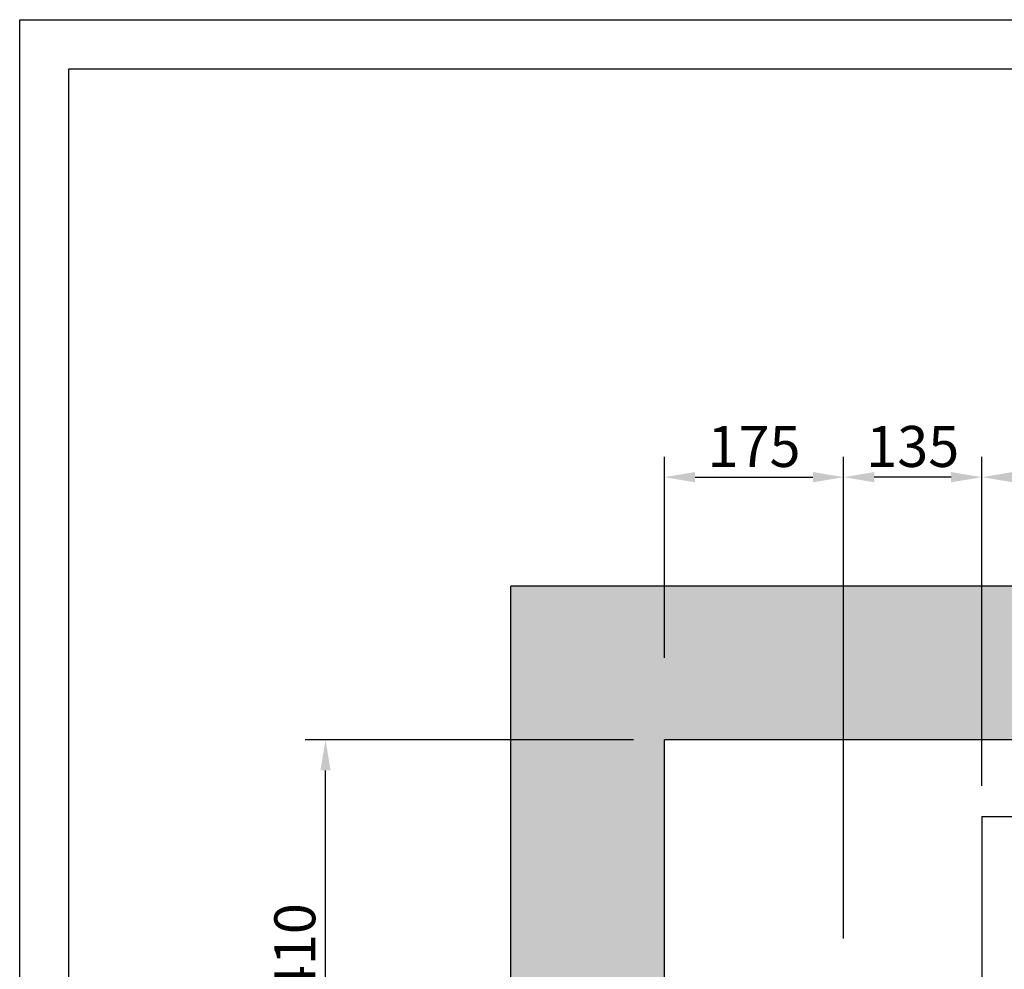
# Model space of a CAD drawing. Units: inches. Extents: x 7002 to 51908, y -267 to 49119.
# Drawn here: x 18429 to 19390, y 27526 to 28454 of the extents above; entities that cross this region are included whole.
import ezdxf

# ---------------------------------------------------------------- set-up
doc = ezdxf.new("R2010")
doc.units = ezdxf.units.IN
doc.header["$MEASUREMENT"] = 0
doc.linetypes.add('CONTINUA', pattern=[0])
for name, color, linetype in [('CABINA', 7, 'Continuous'), ('CAMPITURE', 1, 'Continuous'), ('CARTIGLIO', 7, 'CONTINUA'), ('MURO', 7, 'Continuous')]:
    doc.layers.add(name, color=color, linetype=linetype)
doc.layers.add('QUOTE', color=1, linetype='Continuous', lineweight=15)
doc.styles.add('QUOTE', font='romans.shx', dxfattribs={"width": 0.8})
doc.dimstyles.new('GMV', dxfattribs={"dimscale": 10, "dimtxt": 4, "dimasz": 3, "dimexe": 2, "dimexo": 3, "dimgap": 1, "dimtad": 1, "dimdec": 1, "dimdsep": 46, "dimtxsty": 'QUOTE', "dimcen": 0, "dimclrt": 2, "dimadec": 0, "dimazin": 0, "dimtfac": 1, "dimtdec": 1, "dimtmove": 0, "dimatfit": 3, "dimfxl": 1, "dimtvp": 1, "dimtolj": 1, "dimarcsym": 0})

# ---------------------------------------------------------------- blocks, each defined once
blk = doc.blocks.new('*D1021')
at = {"layer": 'Defpoints', "color": 0}
for p in [(19368.49, 28006.79), (19368.49, 27675.33), (20518.49, 27675.33)]:
    blk.add_point(p, dxfattribs=at)
at = {"layer": 'QUOTE', "color": 0, "lineweight": -2}
for p, q in [((19368.49, 27705.33), (19368.49, 28026.79)), ((20518.49, 27705.33), (20518.49, 28026.79)), ((20488.49, 28006.79), (19398.49, 28006.79))]:
    blk.add_line(p, q, dxfattribs=at)
at = {"layer": 'QUOTE', "color": 0}
for points in [[(19398.49, 28011.79), (19398.49, 28001.79), (19368.49, 28006.79)], [(20488.49, 28001.79), (20488.49, 28011.79), (20518.49, 28006.79)]]:
    blk.add_solid(points, dxfattribs=at)
at = {"layer": 'QUOTE', "color": 2, "insert": (19943.49, 28036.79), "char_height": 40, "attachment_point": 5, "style": 'QUOTE'}
blk.add_mtext('External car width \\A1;1150', dxfattribs=at)
blk = doc.blocks.new('*D1022')
at = {"layer": 'Defpoints', "color": 0}
for p in [(19233.49, 28006.79), (19058.49, 27800.33), (19233.49, 27526.15)]:
    blk.add_point(p, dxfattribs=at)
at = {"layer": 'QUOTE', "color": 0, "lineweight": -2}
for p, q in [((19058.49, 27830.33), (19058.49, 28026.79)), ((19233.49, 27556.15), (19233.49, 28026.79)), ((19088.49, 28006.79), (19203.49, 28006.79))]:
    blk.add_line(p, q, dxfattribs=at)
at = {"layer": 'QUOTE', "color": 0}
for points in [[(19088.49, 28011.79), (19088.49, 28001.79), (19058.49, 28006.79)], [(19203.49, 28001.79), (19203.49, 28011.79), (19233.49, 28006.79)]]:
    blk.add_solid(points, dxfattribs=at)
at = {"layer": 'QUOTE', "color": 2, "insert": (19145.99, 28036.79), "char_height": 40, "attachment_point": 5, "style": 'QUOTE'}
blk.add_mtext('\\A1;175', dxfattribs=at)
blk = doc.blocks.new('*D1023')
at = {"layer": 'Defpoints', "color": 0}
for p in [(18727.6, 27750.33), (19058.49, 27750.33), (19233.49, 27340.33)]:
    blk.add_point(p, dxfattribs=at)
at = {"layer": 'QUOTE', "color": 0, "lineweight": -2}
for p, q in [((19028.49, 27750.33), (18707.6, 27750.33)), ((18727.6, 27370.33), (18727.6, 27720.33)), ((19203.49, 27340.33), (18707.6, 27340.33))]:
    blk.add_line(p, q, dxfattribs=at)
at = {"layer": 'QUOTE', "color": 0}
for points in [[(18732.6, 27720.33), (18722.6, 27720.33), (18727.6, 27750.33)], [(18722.6, 27370.33), (18732.6, 27370.33), (18727.6, 27340.33)]]:
    blk.add_solid(points, dxfattribs=at)
at = {"layer": 'QUOTE', "color": 2, "insert": (18697.6, 27545.33), "char_height": 40, "attachment_point": 5, "rotation": 90, "style": 'QUOTE'}
blk.add_mtext('\\A1;410', dxfattribs=at)
blk = doc.blocks.new('*D1024')
at = {"layer": 'Defpoints', "color": 0}
for p in [(19233.49, 28006.79), (19368.49, 27762.33), (19233.49, 27526.15)]:
    blk.add_point(p, dxfattribs=at)
at = {"layer": 'QUOTE', "color": 0, "lineweight": -2}
for p, q in [((19233.49, 27556.15), (19233.49, 28026.79)), ((19368.49, 27792.33), (19368.49, 28026.79)), ((19338.49, 28006.79), (19263.49, 28006.79))]:
    blk.add_line(p, q, dxfattribs=at)
at = {"layer": 'QUOTE', "color": 0}
for points in [[(19263.49, 28011.79), (19263.49, 28001.79), (19233.49, 28006.79)], [(19338.49, 28001.79), (19338.49, 28011.79), (19368.49, 28006.79)]]:
    blk.add_solid(points, dxfattribs=at)
at = {"layer": 'QUOTE', "color": 2, "insert": (19300.99, 28036.79), "char_height": 40, "attachment_point": 5, "style": 'QUOTE'}
blk.add_mtext('\\A1;135', dxfattribs=at)

msp = doc.modelspace()

# ---------------------------------------------------------------- hatches: boundary and pattern name
at = {"layer": 'CAMPITURE'}
h = msp.add_hatch(dxfattribs=at)
h.set_pattern_fill('AR-CONC', color=256, scale=15, angle=180, style=0)
h.set_pattern_definition([(130, (35250.17, 14969.5), (-107.58903, -9.41282), [11.25, -123.75]), (185, (35250.17, 14969.5), (20.8127, 112.8288), [9, -99]), (79.5486, (35241.21, 14968.71), (-86.7764, 103.41593), [9.561, -105.1713]), (133.8158, (35250.17, 14999.5), (-160.08616, -24.82785), [16.875, -185.625]), (83.3644, (35236.83, 14997.43), (-140.1994, 146.1177), [14.3415, -157.757]), (188.8158, (35250.17, 14999.5), (-140.1993, 146.1178), [13.5, -148.5]), (159, (35235.17, 14992), (-89.53606, -60.39283), [11.25, -123.75]), (214, (35235.17, 14992), (-36.4973, 108.7725), [9, -99]), (108.5486, (35227.71, 14986.97), (-126.0334, 48.3796), [9.561, -105.1713]), (142.5, (35250.173, 14969.5), (-1.82398, 49.93408), [0, -97.8, 0, -100.5, 0, -99.375]), (172.5, (35250.173, 14969.5), (-39.46043, 59.16176), [0, -57.3, 0, -95.55, 0, -37.875]), (212.5, (35283.623, 14969.5), (-80.073365, -3.38323), [0, -37.5, 0, -117, 0, -155.25]), (222.5, (35298.62, 14969.5), (-87.47793, 15.01575), [0, -48.75, 0, -77.7, 0, -110.25])])
h.paths.add_polyline_path([(20758.49148, 27900.33034), (20758.49148, 25850.33034), (20588.49123, 25850.33034), (20588.49123, 26000.33034), (20608.49148, 26000.33034), (20608.49148, 27750.33034), (19058.49148, 27750.33034), (19058.49148, 26000.33034), (19448.49123, 26000.33034), (19448.49123, 25940.33034), (19448.49123, 25850.33034), (18908.49148, 25850.33034), (18908.49148, 27900.33034)])

# ---------------------------------------------------------------- linework, layer by layer
at = {"layer": 'CABINA'}
for q in [(20518.49094, 27675.33034), (19368.49094, 26210.33034)]:
    msp.add_line((19368.49094, 27675.33034), q, dxfattribs=at)
at = {"layer": 'CARTIGLIO'}
for p, q in [((18428.95505, 24397.57742), (18428.95505, 28453.57742)), ((18428.95505, 28453.57742), (21304.15505, 28453.57742)), ((18476.95505, 24545.57742), (18476.95505, 28405.57742)), ((18476.95505, 28405.57742), (21256.15505, 28405.57742))]:
    msp.add_line(p, q, dxfattribs=at)
at = {"layer": 'MURO'}
for p, q in [((18908.49148, 25850.33034), (18908.49148, 27900.33034)), ((20758.49148, 27900.33034), (18908.49148, 27900.33034)), ((19058.49148, 26000.33034), (19058.49148, 27750.33034)), ((20608.49148, 27750.33034), (19058.49148, 27750.33034))]:
    msp.add_line(p, q, dxfattribs=at)

# ---------------------------------------------------------------- dimensions: what is measured, and where the dimension line sits
at = {"layer": 'QUOTE'}
dim = msp.add_linear_dim(base=(19368.49094, 28006.79331), p1=(20518.49094, 27675.33034), p2=(19368.49094, 27675.33034), angle=180, text='External car width <>', dimstyle='GMV', dxfattribs=at)
dim.commit()
dim.dimension.update_dxf_attribs({"geometry": '*D1021', "text_midpoint": (19943.49094, 28036.79331)})
for base, p1, p2, angle, picture, middle in [((19233.49094, 28006.79331), (19058.49148, 27800.33034), (19233.49094, 27526.15011), 180, '*D1022', (19145.99121, 28036.79331)), ((19233.49094, 28006.79331), (19368.49094, 27762.33034), (19233.49094, 27526.15011), 180, '*D1024', (19300.99094, 28036.79331)), ((18727.59803, 27750.33034), (19233.49094, 27340.33034), (19058.49148, 27750.33034), 90, '*D1023', (18697.59803, 27545.33034))]:
    dim = msp.add_linear_dim(base=base, p1=p1, p2=p2, angle=angle, dimstyle='GMV', dxfattribs=at)
    dim.commit()
    dim.dimension.update_dxf_attribs({"geometry": picture, "text_midpoint": middle})

doc.saveas('drawing.dxf')
